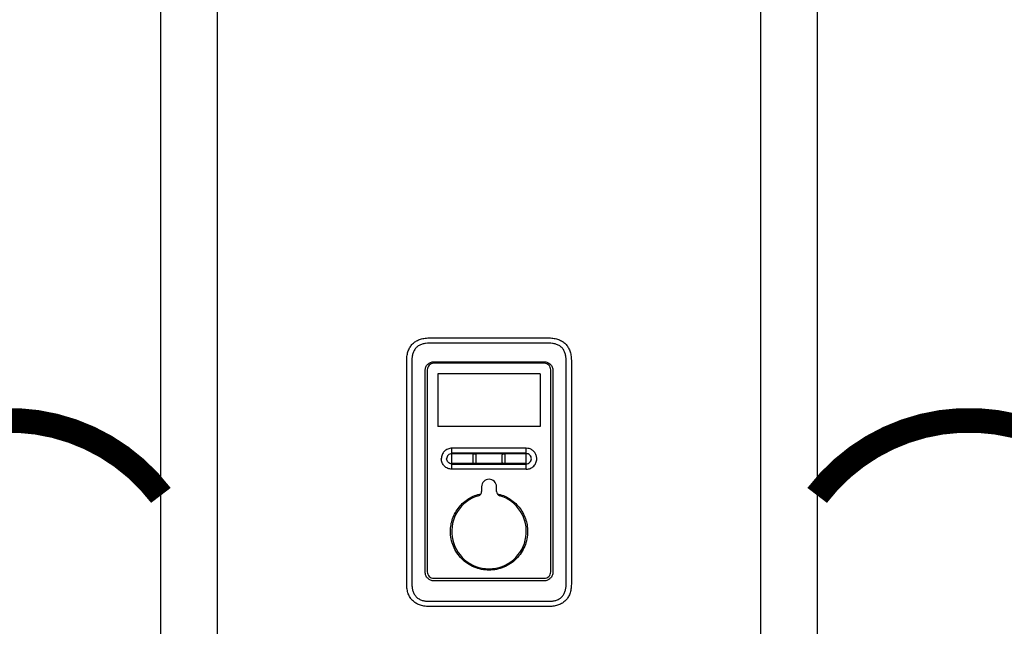
# Model space of a CAD drawing. Units: inches. Extents: x -174 to 148, y -56 to 167.
# Drawn here: x 17 to 43, y 23 to 39 of the extents above; entities that cross this region are included whole.
import ezdxf

# ---------------------------------------------------------------- set-up
doc = ezdxf.new("R2010")
doc.units = ezdxf.units.IN
doc.header["$MEASUREMENT"] = 0
doc.linetypes.add('DOTX2', pattern=[0.5, 0, -0.5])
doc.layers.add('menote', color=7, linetype='Continuous')

# ---------------------------------------------------------------- blocks, each defined once
blk = doc.blocks.new('NFB-H (175-200)')
at = {"linetype": 'Continuous'}
for p, q in [((-3.212, 1.163), (-3.212, 28.671)), ((-1.719, 1.163), (-1.719, 28.671)), ((12.588, 28.671), (12.588, 1.163)), ((14.081, 28.671), (14.081, 1.163)), ((7.015, 10.728), (3.854, 10.728)), ((3.855, 10.867), (7.014, 10.867)), ((3.265, 4.382), (3.265, 10.277)), ((3.402, 10.277), (3.402, 4.382)), ((6.889, 10.199), (3.98, 10.199)), ((3.982, 10.242), (6.887, 10.242)), ((7.467, 4.382), (7.467, 10.277)), ((7.604, 10.277), (7.604, 4.382)), ((3.752, 4.698), (3.752, 10.012)), ((3.807, 10.026), (3.807, 4.708)), ((6.781, 9.919), (4.088, 9.919)), ((4.088, 9.919), (4.088, 8.534)), ((6.781, 9.919), (6.781, 8.534)), ((7.062, 4.708), (7.062, 10.026)), ((7.117, 10.012), (7.117, 4.698)), ((6.781, 8.534), (4.088, 8.534)), ((6.417, 7.962), (4.452, 7.962)), ((4.452, 7.411), (4.452, 7.962)), ((6.417, 7.411), (6.417, 7.962)), ((4.452, 7.567), (5.027, 7.566)), ((5.018, 7.589), (5.018, 7.784)), ((5.085, 7.784), (5.085, 7.589)), ((5.784, 7.589), (5.784, 7.784)), ((5.842, 7.566), (6.417, 7.566)), ((5.851, 7.784), (5.851, 7.589)), ((6.311, 7.411), (4.452, 7.411)), ((6.417, 7.411), (6.311, 7.411)), ((5.238, 6.949), (5.238, 6.824)), ((5.631, 6.824), (5.631, 6.949)), ((3.98, 4.536), (6.889, 4.536)), ((6.887, 4.467), (3.982, 4.467)), ((3.854, 3.93), (7.015, 3.93)), ((7.014, 3.792), (3.855, 3.792))]:
    blk.add_line(p, q, dxfattribs=at)
for centre, radius, start, end in [((6.417, 7.685), 0.277, 73.7875, 89.9609), ((5.435, 6.949), 0.197, 0, 180), ((5.12, 6.824), 0.118, 286.6015, 0), ((5.749, 6.824), 0.118, 180, 253.3985), ((5.435, 5.77), 0.983, 106.6015, 73.3985)]:
    blk.add_arc(centre, radius, start, end, dxfattribs=at)
for points in [[(3.265, 10.277), (3.265, 10.326), (3.273, 10.417), (3.304, 10.533), (3.353, 10.631), (3.419, 10.713), (3.5, 10.779), (3.599, 10.828), (3.715, 10.859), (3.805, 10.867), (3.855, 10.867)], [(7.014, 10.867), (7.064, 10.867), (7.154, 10.859), (7.27, 10.828), (7.369, 10.779), (7.451, 10.713), (7.516, 10.631), (7.565, 10.533), (7.596, 10.417), (7.604, 10.326), (7.604, 10.277)], [(4.452, 7.845), (5.107, 7.845), (5.762, 7.845), (6.417, 7.845)], [(4.452, 7.824), (5.107, 7.825), (5.762, 7.825), (6.417, 7.825)], [(5.027, 7.566), (5.021, 7.572), (5.018, 7.581), (5.018, 7.589)], [(5.085, 7.589), (5.085, 7.581), (5.081, 7.572), (5.076, 7.566)], [(5.076, 7.566), (5.315, 7.566), (5.554, 7.566), (5.793, 7.566)], [(5.793, 7.566), (5.788, 7.572), (5.784, 7.581), (5.784, 7.589)], [(5.851, 7.589), (5.851, 7.581), (5.848, 7.572), (5.842, 7.566)], [(3.855, 3.792), (3.805, 3.792), (3.715, 3.8), (3.599, 3.831), (3.5, 3.88), (3.419, 3.946), (3.353, 4.027), (3.304, 4.126), (3.273, 4.242), (3.265, 4.332), (3.265, 4.382)], [(7.604, 4.382), (7.604, 4.332), (7.596, 4.242), (7.565, 4.126), (7.516, 4.027), (7.451, 3.946), (7.369, 3.88), (7.27, 3.831), (7.154, 3.8), (7.064, 3.792), (7.014, 3.792)]]:
    blk.add_open_spline(points, degree=3, dxfattribs=at)
for points, knots in [([(3.854, 10.728), (3.824, 10.728), (3.763, 10.725), (3.673, 10.706), (3.589, 10.671), (3.515, 10.616), (3.46, 10.542), (3.424, 10.458), (3.406, 10.368), (3.402, 10.307), (3.402, 10.277)], [0, 0, 0, 0, 0.125112, 0.250166, 0.375127, 0.499985, 0.624844, 0.74981, 0.874876, 1, 1, 1, 1]), ([(7.467, 10.277), (7.467, 10.307), (7.463, 10.368), (7.445, 10.458), (7.409, 10.542), (7.354, 10.616), (7.28, 10.671), (7.196, 10.706), (7.106, 10.725), (7.045, 10.728), (7.015, 10.728)], [0, 0, 0, 0, 0.125112, 0.250168, 0.375129, 0.499987, 0.624846, 0.749812, 0.874876, 1, 1, 1, 1]), ([(3.752, 10.012), (3.752, 10.042), (3.764, 10.102), (3.815, 10.179), (3.892, 10.23), (3.952, 10.242), (3.982, 10.242)], [0, 0, 0, 0, 0.249972, 0.499984, 0.750013, 1, 1, 1, 1]), ([(3.98, 10.199), (3.958, 10.199), (3.912, 10.19), (3.855, 10.152), (3.816, 10.094), (3.807, 10.049), (3.807, 10.026)], [0, 0, 0, 0, 0.249973, 0.499969, 0.749964, 1, 1, 1, 1]), ([(6.887, 10.242), (6.917, 10.242), (6.977, 10.23), (7.054, 10.179), (7.105, 10.102), (7.117, 10.042), (7.117, 10.012)], [0, 0, 0, 0, 0.249972, 0.499983, 0.750013, 1, 1, 1, 1]), ([(7.062, 10.026), (7.062, 10.049), (7.053, 10.094), (7.014, 10.152), (6.957, 10.19), (6.911, 10.199), (6.889, 10.199)], [0, 0, 0, 0, 0.249974, 0.499971, 0.749966, 1, 1, 1, 1]), ([(4.452, 7.962), (4.416, 7.962), (4.344, 7.947), (4.252, 7.886), (4.191, 7.795), (4.177, 7.722), (4.177, 7.686)], [0, 0, 0, 0, 0.250009, 0.500021, 0.750032, 1, 1, 1, 1]), ([(4.452, 7.82), (4.435, 7.82), (4.399, 7.813), (4.355, 7.784), (4.325, 7.739), (4.318, 7.704), (4.318, 7.686)], [0, 0, 0, 0, 0.249953, 0.500024, 0.750092, 1, 1, 1, 1]), ([(5.018, 7.784), (5.018, 7.792), (5.025, 7.81), (5.051, 7.821), (5.078, 7.81), (5.085, 7.792), (5.085, 7.784)], [0, 0, 0, 0, 0.246971, 0.499534, 0.752505, 1, 1, 1, 1]), ([(5.784, 7.784), (5.784, 7.792), (5.791, 7.81), (5.818, 7.821), (5.844, 7.81), (5.851, 7.792), (5.851, 7.784)], [0, 0, 0, 0, 0.247091, 0.49989, 0.752837, 1, 1, 1, 1]), ([(6.551, 7.686), (6.551, 7.704), (6.544, 7.739), (6.514, 7.784), (6.47, 7.814), (6.435, 7.821), (6.417, 7.821)], [0, 0, 0, 0, 0.250026, 0.50016, 0.750201, 1, 1, 1, 1]), ([(6.692, 7.686), (6.692, 7.716), (6.683, 7.775), (6.641, 7.854), (6.576, 7.917), (6.522, 7.942), (6.494, 7.951)], [0, 0, 0, 0, 0.249988, 0.499961, 0.750072, 1, 1, 1, 1]), ([(4.452, 7.411), (4.416, 7.411), (4.344, 7.426), (4.252, 7.487), (4.191, 7.578), (4.177, 7.651), (4.177, 7.686)], [0, 0, 0, 0, 0.250009, 0.500021, 0.750032, 1, 1, 1, 1]), ([(4.452, 7.553), (4.435, 7.553), (4.399, 7.56), (4.355, 7.589), (4.325, 7.634), (4.318, 7.669), (4.318, 7.686)], [0, 0, 0, 0, 0.249998, 0.500078, 0.750126, 1, 1, 1, 1]), ([(4.452, 7.54), (4.779, 7.539), (5.435, 7.539), (6.09, 7.539), (6.417, 7.54)], [0, 0, 0, 0, 0.5, 1, 1, 1, 1]), ([(5.076, 7.566), (5.07, 7.56), (5.051, 7.552), (5.033, 7.56), (5.027, 7.566)], [0, 0, 0, 0, 0.500089, 1, 1, 1, 1]), ([(5.842, 7.566), (5.836, 7.56), (5.818, 7.552), (5.799, 7.56), (5.793, 7.566)], [0, 0, 0, 0, 0.500084, 1, 1, 1, 1]), ([(6.417, 7.552), (6.435, 7.552), (6.47, 7.559), (6.514, 7.589), (6.544, 7.634), (6.551, 7.669), (6.551, 7.686)], [0, 0, 0, 0, 0.249865, 0.499919, 0.750024, 1, 1, 1, 1]), ([(6.417, 7.411), (6.453, 7.411), (6.525, 7.426), (6.617, 7.487), (6.678, 7.578), (6.692, 7.651), (6.692, 7.686)], [0, 0, 0, 0, 0.250009, 0.500021, 0.750032, 1, 1, 1, 1]), ([(4.418, 5.77), (4.418, 5.884), (4.457, 6.116), (4.628, 6.422), (4.891, 6.654), (5.109, 6.741), (5.222, 6.765)], [0, 0, 0, 0, 0.250002, 0.500004, 0.750003, 1, 1, 1, 1]), ([(5.647, 6.765), (5.76, 6.741), (5.978, 6.654), (6.241, 6.422), (6.412, 6.116), (6.451, 5.884), (6.451, 5.77)], [0, 0, 0, 0, 0.249996, 0.499994, 0.749996, 1, 1, 1, 1]), ([(6.451, 5.77), (6.451, 5.703), (6.438, 5.57), (6.38, 5.378), (6.286, 5.201), (6.158, 5.045), (6.003, 4.918), (5.768, 4.792), (5.435, 4.725), (5.101, 4.792), (4.866, 4.918), (4.711, 5.045), (4.583, 5.201), (4.489, 5.378), (4.431, 5.57), (4.418, 5.703), (4.418, 5.77)], [0, 0, 0, 0, 0.062576, 0.125151, 0.187727, 0.250302, 0.312878, 0.375453, 0.499999, 0.624545, 0.687121, 0.749696, 0.812272, 0.874848, 0.937423, 1, 1, 1, 1]), ([(3.982, 4.467), (3.952, 4.467), (3.892, 4.479), (3.815, 4.531), (3.764, 4.607), (3.752, 4.668), (3.752, 4.698)], [0, 0, 0, 0, 0.249972, 0.499983, 0.750013, 1, 1, 1, 1]), ([(3.807, 4.708), (3.807, 4.686), (3.816, 4.641), (3.855, 4.583), (3.912, 4.545), (3.958, 4.536), (3.98, 4.536)], [0, 0, 0, 0, 0.249974, 0.499971, 0.749966, 1, 1, 1, 1]), ([(7.117, 4.698), (7.117, 4.668), (7.105, 4.607), (7.054, 4.531), (6.977, 4.479), (6.917, 4.467), (6.887, 4.467)], [0, 0, 0, 0, 0.249972, 0.499984, 0.750013, 1, 1, 1, 1]), ([(6.889, 4.536), (6.911, 4.536), (6.957, 4.545), (7.014, 4.583), (7.053, 4.64), (7.062, 4.686), (7.062, 4.708)], [0, 0, 0, 0, 0.249973, 0.49997, 0.749965, 1, 1, 1, 1]), ([(3.402, 4.382), (3.402, 4.351), (3.406, 4.29), (3.424, 4.201), (3.46, 4.116), (3.515, 4.043), (3.589, 3.988), (3.673, 3.952), (3.763, 3.934), (3.824, 3.93), (3.854, 3.93)], [0, 0, 0, 0, 0.125112, 0.250168, 0.375129, 0.499987, 0.624846, 0.749812, 0.874876, 1, 1, 1, 1]), ([(7.015, 3.93), (7.045, 3.93), (7.106, 3.934), (7.196, 3.952), (7.28, 3.988), (7.354, 4.043), (7.409, 4.116), (7.445, 4.201), (7.463, 4.29), (7.467, 4.351), (7.467, 4.382)], [0, 0, 0, 0, 0.125112, 0.250166, 0.375127, 0.499985, 0.624844, 0.74981, 0.874876, 1, 1, 1, 1]), ([(3.855, 3.792), (3.854, 3.792), (3.855, 3.793), (3.855, 3.793), (3.855, 3.793)], [0, 0, 0, 0, 0.151437, 1, 1, 1, 1])]:
    blk.add_open_spline(points, degree=3, knots=knots, dxfattribs=at)

msp = doc.modelspace()

# ---------------------------------------------------------------- linework, layer by layer
at = {"color": 2, "linetype": 'DOTX2', "ltscale": 0.05, "const_width": 0.65}
for points in [[(12.837, 26.346, -0.494594), (20.837, 26.346)], [(38.13, 26.346, -0.494594), (46.13, 26.346)]]:
    msp.add_lwpolyline(points, format="xyb", dxfattribs=at)

# ---------------------------------------------------------------- block references
at = {"layer": 'menote'}
msp.add_blockref('NFB-H (175-200)', (24.049, 19.626), dxfattribs=at)

doc.saveas('drawing.dxf')
